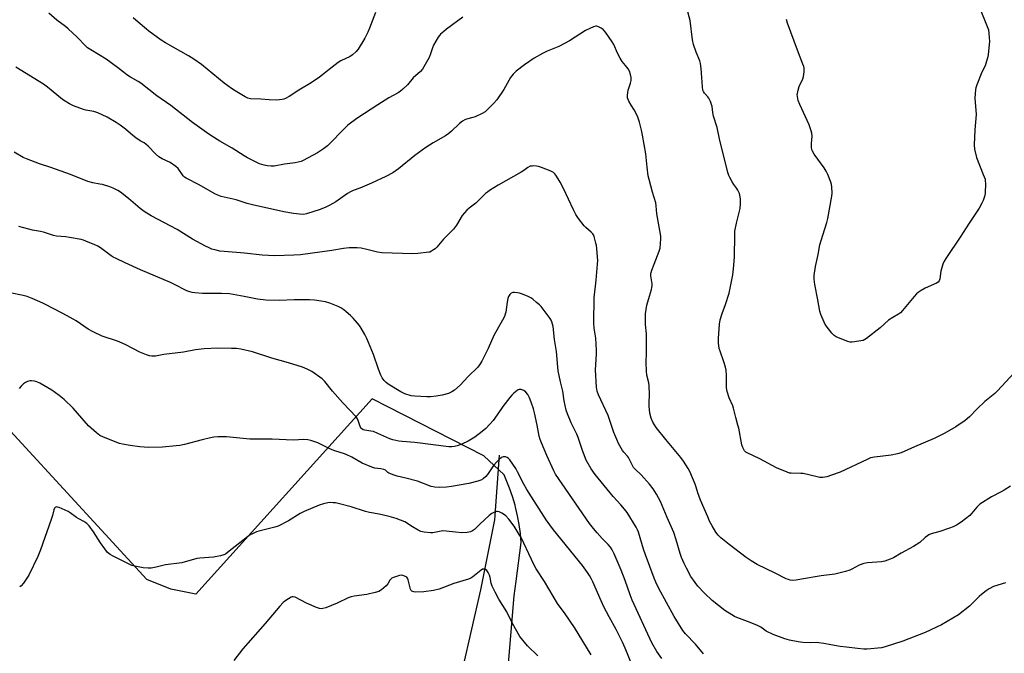
# Model space of a CAD drawing. Units: inches. Extents: x 1207769 to 1213770, y 545455 to 549457.
# Drawn here: x 1209463 to 1209922, y 547182 to 547478 of the extents above; entities that cross this region are included whole.
import ezdxf

# ---------------------------------------------------------------- set-up
doc = ezdxf.new("R2010")
doc.units = ezdxf.units.IN
doc.header["$MEASUREMENT"] = 0
for name, color, linetype in [('HYDRO-Single Line Stream', 4, 'Continuous'), ('NTRL-Farm Land', 3, 'Continuous'), ('Undefined', 1, 'Continuous')]:
    doc.layers.add(name, color=color, linetype=linetype)

msp = doc.modelspace()

# ---------------------------------------------------------------- linework, layer by layer
at = {"layer": 'HYDRO-Single Line Stream'}
msp.add_lwpolyline([(1209686.68, 547274.57), (1209684.57, 547244.37), (1209678, 547211.66), (1209669.61, 547174.93), (1209661.84, 547141.5), (1209661.57, 547113.78), (1209664.78, 547085.26), (1209668.87, 547056.25), (1209671.73, 547027.73), (1209674.61, 547006.65), (1209678.07, 546990.62), (1209687.67, 546971.42), (1209695.62, 546947.09), (1209700.21, 546900.53)], dxfattribs=at)
at = {"layer": 'NTRL-Farm Land'}
msp.add_lwpolyline([(1209690.83, 547173.49), (1209693.82, 547208.81), (1209694.61, 547215.66), (1209696.99, 547233.73), (1209696.65, 547237.92), (1209696.11, 547242.08), (1209695.36, 547246.21), (1209694.42, 547250.3), (1209694.19, 547251.17), (1209693, 547255.19), (1209691.61, 547259.16), (1209690.04, 547263.05), (1209689.04, 547265.26), (1209679.58, 547274.2), (1209627.52, 547300.72), (1209545.22, 547209.58), (1209533.47, 547211.94), (1209522.29, 547216.45), (1209424.98, 547322.26)], dxfattribs=at)
at = {"layer": 'Undefined'}
for points, elevation in [([(1209669.87, 547478.89), (1209662.22, 547473.3), (1209660.89, 547472.23), (1209659.43, 547470.92), (1209658.86, 547470.31), (1209658.36, 547469.61), (1209656.18, 547465.89), (1209655.63, 547464.58), (1209654.6, 547461.33), (1209654.08, 547460), (1209652.91, 547457.93), (1209650.9, 547454.64), (1209649.97, 547453.57), (1209646.64, 547450.53), (1209643.95, 547447.37), (1209641.85, 547445.36), (1209640.74, 547444.43), (1209639.55, 547443.65), (1209635.33, 547441.2), (1209630.12, 547437.94), (1209620.8, 547431.85), (1209618.01, 547429.83), (1209616.16, 547428.43), (1209615.07, 547427.46), (1209606.56, 547418.82), (1209604.75, 547417.45), (1209601.89, 547415.6), (1209595.29, 547412), (1209594.29, 547411.58), (1209593.02, 547411.19), (1209591.6, 547410.93), (1209586.64, 547410.33), (1209581.73, 547409.41), (1209580.41, 547409.37), (1209578.71, 547409.48), (1209577.02, 547409.76), (1209574.83, 547410.47), (1209569.29, 547413.31), (1209567.74, 547414.19), (1209562.08, 547417.81), (1209556.34, 547420.98), (1209552.13, 547423.67), (1209550.18, 547425.02), (1209543.68, 547429.81), (1209533.49, 547437.61), (1209526.93, 547442.22), (1209519.5, 547448.09), (1209518.29, 547448.88), (1209514.74, 547450.93), (1209513.05, 547452.05), (1209511.4, 547453.23), (1209508.69, 547455.43), (1209503.34, 547459.27), (1209496.12, 547463.58), (1209494.65, 547464.62), (1209493.67, 547465.55), (1209489.87, 547469.54), (1209485.66, 547473.46), (1209484.32, 547474.56), (1209480.38, 547477.52), (1209476.61, 547480.81)], 418), ([(1209628.96, 547481.1), (1209626.24, 547473.69), (1209625.45, 547471.83), (1209624, 547469.15), (1209620.91, 547463.91), (1209620, 547462.81), (1209618.33, 547461.29), (1209617.15, 547460.49), (1209612.93, 547458.45), (1209611.66, 547457.73), (1209607.47, 547454.47), (1209604.36, 547451.92), (1209602.92, 547450.88), (1209598.94, 547448.22), (1209593.18, 547444.9), (1209588.68, 547441.8), (1209587.06, 547440.91), (1209586.32, 547440.64), (1209585.49, 547440.46), (1209582.95, 547440.19), (1209579.46, 547440.33), (1209575.55, 547440.63), (1209570.72, 547440.83), (1209569.47, 547441.1), (1209568.23, 547441.65), (1209563.47, 547444.44), (1209561.78, 547445.54), (1209558.34, 547448.1), (1209547.89, 547456.82), (1209544.3, 547459.3), (1209541.76, 547460.83), (1209530.96, 547466.94), (1209528.99, 547468.16), (1209523.23, 547472.35), (1209517.18, 547477.46), (1209515.91, 547478.65)], 420), ([(1209927.09, 547312.98), (1209919.28, 547304.45), (1209918.01, 547303.27), (1209913.47, 547299.49), (1209909.9, 547296.11), (1209906.26, 547292.43), (1209904.26, 547290.68), (1209899.95, 547287.78), (1209894.82, 547284.7), (1209889.83, 547282.21), (1209880.58, 547278.44), (1209874.3, 547275.58), (1209872.59, 547275.11), (1209869.69, 547274.49), (1209861.88, 547273.63), (1209860.04, 547273.22), (1209858.46, 547272.55), (1209845.93, 547266.57), (1209841.85, 547265.12), (1209839.61, 547264.44), (1209837.86, 547264.09), (1209836.39, 547264.1), (1209835.23, 547264.32), (1209828.62, 547265.93), (1209827.54, 547266.02), (1209823.08, 547266.04), (1209822.26, 547266.17), (1209821.17, 547266.52), (1209816.12, 547268.59), (1209808.47, 547272.86), (1209802.55, 547275.54), (1209801.83, 547275.98), (1209801.26, 547276.58), (1209800.43, 547278.05), (1209799.93, 547279.39), (1209798.53, 547287.12), (1209798.19, 547288.54), (1209797.16, 547292.01), (1209796.19, 547296.37), (1209795.76, 547297.58), (1209794.04, 547301.21), (1209793.1, 547304.21), (1209792.89, 547305.89), (1209792.83, 547311.62), (1209792.66, 547314.22), (1209792.35, 547315.61), (1209791.63, 547318.1), (1209789.91, 547322.97), (1209789.5, 547324.34), (1209789.07, 547326.94), (1209789.07, 547328.98), (1209789.61, 547335.69), (1209789.92, 547337.68), (1209790.75, 547340.67), (1209792.38, 547344.77), (1209794.08, 547350.05), (1209795.87, 547358.72), (1209796.19, 547361.48), (1209796.64, 547366.86), (1209796.69, 547377.32), (1209796.77, 547379.08), (1209797.46, 547382.71), (1209799.23, 547389.65), (1209799.37, 547391.92), (1209799.35, 547393.9), (1209799.26, 547395.02), (1209798.87, 547396.64), (1209798.16, 547398.23), (1209797.72, 547398.99), (1209796.33, 547400.83), (1209795.53, 547402.04), (1209794.34, 547404.03), (1209793.86, 547405.07), (1209793.47, 547406.48), (1209791.98, 547412.83), (1209789.76, 547421.4), (1209788.43, 547427.34), (1209786.77, 547432.69), (1209786.42, 547434.33), (1209786.1, 547437.25), (1209785.91, 547438.11), (1209785.37, 547439.49), (1209784.56, 547441.08), (1209784.06, 547441.78), (1209782.55, 547443.42), (1209782.12, 547444.13), (1209781.83, 547444.9), (1209781.64, 547446.34), (1209781.39, 547450.78), (1209781.06, 547454.88), (1209780.79, 547457.21), (1209780.39, 547458.58), (1209778.71, 547462.55), (1209777.41, 547466.09), (1209777.01, 547468.39), (1209775.86, 547477.31), (1209774.36, 547483.12)], 418), ([(1209910.89, 547483.46), (1209914.5, 547474.55), (1209915.09, 547472.91), (1209915.35, 547471.24), (1209915.52, 547467.54), (1209914.97, 547461.5), (1209914.76, 547460.37), (1209914.22, 547458.41), (1209913.5, 547456.2), (1209912.04, 547453.17), (1209909.67, 547447.36), (1209909.17, 547445.95), (1209909, 547445.12), (1209908.84, 547443.16), (1209908.8, 547441.17), (1209909.29, 547433.4), (1209908.67, 547426.34), (1209908.46, 547419.31), (1209908.65, 547417.3), (1209909.49, 547413.34), (1209912.7, 547405.44), (1209913.49, 547403.22), (1209913.62, 547402.35), (1209913.65, 547401.46), (1209913.56, 547396.67), (1209913.31, 547395.25), (1209912.68, 547393.34), (1209912.07, 547392.06), (1209910.81, 547389.81), (1209906.06, 547382.73), (1209901.86, 547376.24), (1209895.47, 547366.73), (1209894.4, 547364.99), (1209893.85, 547363.65), (1209893.14, 547361.43), (1209892.91, 547360.29), (1209892.41, 547356.83), (1209892.06, 547355.79), (1209891.61, 547355.28), (1209890.9, 547354.82), (1209885.49, 547352.44), (1209883.73, 547351.42), (1209882.29, 547350.46), (1209881.47, 547349.73), (1209880.37, 547348.54), (1209875.06, 547342.07), (1209874.06, 547340.98), (1209873.14, 547340.31), (1209870.42, 547338.77), (1209868.47, 547337.46), (1209864.57, 547333.9), (1209858.21, 547328.93), (1209857.48, 547328.43), (1209856.7, 547328.06), (1209855.57, 547327.79), (1209852.65, 547327.35), (1209851.48, 547327.24), (1209850.63, 547327.29), (1209849.55, 547327.55), (1209848.2, 547328), (1209844.08, 547329.72), (1209843.07, 547330.3), (1209841.95, 547331.41), (1209838.97, 547335.51), (1209838.4, 547336.53), (1209836.9, 547340.07), (1209836.41, 547341.77), (1209835.49, 547347.04), (1209834.02, 547354.09), (1209833.77, 547356.61), (1209833.75, 547358.3), (1209834.32, 547362.49), (1209835.55, 547368.09), (1209836.43, 547372.73), (1209837.74, 547377.18), (1209839.7, 547383.14), (1209840.14, 547384.87), (1209842.02, 547395.39), (1209842.09, 547396.83), (1209841.96, 547399.69), (1209841.83, 547400.82), (1209841.52, 547401.93), (1209840.07, 547405.48), (1209839.32, 547407.08), (1209838.37, 547408.54), (1209833.75, 547414.95), (1209832.92, 547416.4), (1209832.72, 547417.06), (1209832.59, 547418.19), (1209832.58, 547419.91), (1209832.76, 547423.42), (1209832.67, 547424.73), (1209832.43, 547425.85), (1209831.49, 547428.65), (1209827.03, 547438.07), (1209826.35, 547439.95), (1209825.95, 547441.9), (1209825.89, 547442.74), (1209825.95, 547443.32), (1209826.29, 547444.77), (1209826.83, 547446.48), (1209828.46, 547450.15), (1209828.82, 547451.22), (1209829.15, 547453.42), (1209829.07, 547455.08), (1209828.9, 547455.89), (1209828.53, 547457.03), (1209826.02, 547463.44), (1209821.25, 547476.03), (1209820.83, 547477.73)], 420), ([(1209925.32, 547260.09), (1209922.36, 547258.17), (1209921.1, 547257.45), (1209916.47, 547255.07), (1209911.07, 547251.59), (1209910.39, 547251.05), (1209909.6, 547250.25), (1209907.39, 547247.39), (1209906.42, 547246.36), (1209902.44, 547243.25), (1209900.15, 547241.89), (1209898.57, 547241.08), (1209896.92, 547240.44), (1209892.43, 547238.92), (1209888.44, 547237.78), (1209887.35, 547237.36), (1209886.63, 547236.93), (1209885.5, 547236.08), (1209883.04, 547233.81), (1209880.08, 547231.85), (1209874.35, 547228.73), (1209870.78, 547226.58), (1209869.21, 547225.91), (1209866.8, 547225.03), (1209865.12, 547224.67), (1209858.71, 547224.2), (1209857.01, 547223.95), (1209854.73, 547223.14), (1209851.4, 547221.31), (1209850.34, 547220.84), (1209848.33, 547220.26), (1209843.4, 547219.04), (1209837.06, 547218.24), (1209827.92, 547216.57), (1209825.33, 547216.17), (1209823.64, 547216.08), (1209822.57, 547216.21), (1209821.79, 547216.41), (1209820.74, 547216.85), (1209815.57, 547219.47), (1209807.11, 547223.53), (1209804.32, 547225.2), (1209802.1, 547226.68), (1209794.08, 547232.8), (1209790.28, 547235.86), (1209788.89, 547237.25), (1209787.87, 547238.65), (1209786.22, 547241.47), (1209784.99, 547243.72), (1209784.07, 547245.66), (1209780.75, 547253.44), (1209779.47, 547256.99), (1209778.75, 547259.55), (1209778.24, 547261.02), (1209775.68, 547266.89), (1209774.96, 547268.32), (1209772.74, 547271.73), (1209771.56, 547273.39), (1209764.47, 547281.84), (1209760.05, 547287.46), (1209758.5, 547289.97), (1209757.65, 547291.84), (1209757.08, 547294.14), (1209756.82, 547297.3), (1209756.78, 547298.72), (1209756.88, 547302.92), (1209756.76, 547306.88), (1209756.53, 547308.23), (1209755.68, 547311.91), (1209755.48, 547313.67), (1209755.38, 547317.82), (1209755.52, 547322.42), (1209755.55, 547329.38), (1209755.46, 547331.18), (1209755.03, 547335.53), (1209755.06, 547340.42), (1209755.3, 547342.46), (1209755.7, 547344.48), (1209756.87, 547348.73), (1209757.82, 547351.74), (1209758.06, 547352.8), (1209758.12, 547353.53), (1209758.08, 547354.41), (1209757.58, 547358.21), (1209757.58, 547358.97), (1209757.7, 547359.77), (1209758.04, 547360.88), (1209759.07, 547363.64), (1209761.46, 547369.65), (1209761.86, 547371.04), (1209762.15, 547375.42), (1209762.16, 547376.59), (1209762.08, 547377.7), (1209760.41, 547387.14), (1209760.08, 547390.9), (1209759.86, 547392.33), (1209758.34, 547397.23), (1209756.74, 547403.16), (1209756.34, 547404.87), (1209755.8, 547408.92), (1209755.19, 547415.1), (1209753.71, 547423.82), (1209753.24, 547426.14), (1209752.27, 547429.87), (1209751.26, 547432.65), (1209749.72, 547435.72), (1209748.33, 547437.87), (1209747.32, 547439.63), (1209746.94, 547440.4), (1209746.66, 547441.19), (1209746.57, 547442.33), (1209746.73, 547443.79), (1209747.02, 547444.89), (1209748.12, 547448.16), (1209748.36, 547449.28), (1209748.38, 547450.74), (1209748.07, 547452.13), (1209747.51, 547453.75), (1209746.96, 547454.75), (1209745.77, 547456.37), (1209744.12, 547458.21), (1209743.18, 547459.71), (1209741.94, 547462.08), (1209740.21, 547466.14), (1209739.52, 547467.42), (1209736.33, 547471.92), (1209735.23, 547473.13), (1209734.42, 547473.82), (1209733.18, 547474.43), (1209732.39, 547474.62), (1209731.88, 547474.64), (1209730.85, 547474.45), (1209729.02, 547473.67), (1209727, 547472.6), (1209719.65, 547467.78), (1209714.57, 547465.27), (1209709.2, 547463), (1209706.94, 547461.95), (1209703.11, 547459.71), (1209698.57, 547456.72), (1209694.63, 547453.62), (1209693.23, 547452.23), (1209692.1, 547450.71), (1209688.89, 547445.18), (1209685.7, 547440.35), (1209684.33, 547438.82), (1209680.23, 547434.78), (1209678.76, 547433.89), (1209675.61, 547432.4), (1209674.53, 547432.01), (1209671.44, 547431.28), (1209670.65, 547430.96), (1209669.65, 547430.38), (1209668.27, 547429.26), (1209664.55, 547425.68), (1209663.3, 547424.65), (1209661.69, 547423.59), (1209655.94, 547420.27), (1209652.47, 547418.04), (1209647.42, 547414.31), (1209639.83, 547408.06), (1209637.2, 547406.25), (1209633.82, 547404.49), (1209627.15, 547401.36), (1209621.78, 547399.07), (1209618.61, 547397.95), (1209617.4, 547397.42), (1209615.95, 547396.54), (1209610.45, 547392.72), (1209607.69, 547391.16), (1209605.89, 547390.24), (1209603.16, 547389.19), (1209596.78, 547387.07), (1209595.45, 547386.82), (1209593.49, 547386.91), (1209590.69, 547387.23), (1209586.23, 547388), (1209571.69, 547391.25), (1209569.12, 547391.92), (1209563.97, 547393.6), (1209558.46, 547394.86), (1209557.02, 547395.25), (1209555.5, 547395.83), (1209554.12, 547396.48), (1209546.7, 547400.62), (1209540.62, 547403.73), (1209539.9, 547404.22), (1209539.33, 547404.82), (1209536.89, 547408.28), (1209535.91, 547409.27), (1209533.19, 547411.08), (1209529.52, 547412.73), (1209527.88, 547413.78), (1209526.36, 547415.05), (1209522.9, 547418.64), (1209521.84, 547419.64), (1209521, 547420.2), (1209519.19, 547421.18), (1209517.24, 547422.54), (1209515.83, 547423.62), (1209512.35, 547426.63), (1209509.89, 547428.49), (1209507.97, 547429.81), (1209503.88, 547432.23), (1209499.44, 547434.32), (1209497.51, 547434.89), (1209493.9, 547435.51), (1209492.8, 547435.78), (1209488.08, 547437.53), (1209486.21, 547438.41), (1209484.16, 547439.62), (1209482.94, 547440.46), (1209475.98, 547446.25), (1209474.08, 547447.64), (1209461.18, 547455.57)], 416), ([(1209923.02, 547214.93), (1209917.53, 547213.15), (1209915.4, 547212.1), (1209914.03, 547211.2), (1209911.83, 547209.5), (1209910.77, 547208.54), (1209906.2, 547204.01), (1209901.06, 547200.06), (1209893.11, 547195.39), (1209885.49, 547191.77), (1209875.1, 547187.75), (1209866.88, 547184.99), (1209865.22, 547184.67), (1209858.45, 547184.01), (1209856.98, 547184.01), (1209854.03, 547184.24), (1209848.81, 547184.93), (1209845.97, 547185.21), (1209841.61, 547185.95), (1209838.22, 547186.62), (1209835.92, 547186.96), (1209834.78, 547187.03), (1209832, 547186.95), (1209828.53, 547187.14), (1209826.26, 547187.45), (1209822.32, 547188.15), (1209820.03, 547188.83), (1209814.68, 547190.76), (1209811.34, 547192.45), (1209808.88, 547194.17), (1209807.39, 547195), (1209803.94, 547196.41), (1209797.61, 547198.76), (1209796.54, 547199.24), (1209795.26, 547199.96), (1209792.01, 547202), (1209786.19, 547206.73), (1209782.51, 547210.14), (1209779.48, 547213.43), (1209778.23, 547215.03), (1209776.27, 547217.88), (1209774.12, 547221.81), (1209773.05, 547223.94), (1209771.91, 547226.71), (1209771.23, 547228.65), (1209769.4, 547235.01), (1209768.3, 547238.4), (1209765.08, 547245.41), (1209762, 547252.91), (1209760.25, 547256.28), (1209758.7, 547258.72), (1209756.97, 547261.04), (1209753.04, 547265.3), (1209750.22, 547267.96), (1209749.46, 547268.8), (1209748.91, 547269.65), (1209747.79, 547272.21), (1209747.14, 547273.41), (1209746.67, 547274.07), (1209744.95, 547275.9), (1209744.26, 547276.75), (1209743.66, 547277.72), (1209742.48, 547280), (1209741.61, 547281.82), (1209740.32, 547285.09), (1209737.56, 547293.06), (1209733.05, 547302.6), (1209732.47, 547304.36), (1209732.12, 547306.22), (1209731.71, 547314.39), (1209732.12, 547321.67), (1209732.14, 547323.57), (1209731.79, 547329.05), (1209731.1, 547333.75), (1209730.94, 547336.25), (1209731.09, 547348), (1209732.04, 547356.1), (1209732.77, 547365.47), (1209732.72, 547366.91), (1209732.33, 547370.94), (1209732.14, 547372.37), (1209731.9, 547373.5), (1209731.07, 547376.56), (1209730.75, 547377.34), (1209730.44, 547377.82), (1209729.67, 547378.63), (1209727.27, 547380.68), (1209726.46, 547381.48), (1209723.81, 547384.93), (1209722.48, 547386.82), (1209721.4, 547388.94), (1209716.77, 547398.88), (1209715.2, 547401.93), (1209714.34, 547403.41), (1209713.24, 547405.11), (1209712.72, 547405.79), (1209712.1, 547406.35), (1209710.54, 547407.11), (1209706.44, 547408.77), (1209705.05, 547409.25), (1209704.19, 547409.4), (1209703, 547409.46), (1209702.12, 547409.43), (1209701.26, 547409.29), (1209700.12, 547408.73), (1209698.24, 547407.4), (1209697, 547406.62), (1209686.34, 547400.49), (1209682.18, 547397.95), (1209681.24, 547397.3), (1209680.38, 547396.56), (1209675.86, 547392.06), (1209672.7, 547389.84), (1209671.59, 547388.87), (1209669.46, 547386.41), (1209666.77, 547381.82), (1209665.98, 547380.64), (1209665.42, 547379.97), (1209660.75, 547375.34), (1209657.61, 547371.61), (1209656.82, 547370.79), (1209656.15, 547370.27), (1209655.19, 547369.66), (1209654.43, 547369.31), (1209653.87, 547369.16), (1209648.81, 547368.59), (1209646.45, 547368.42), (1209632.04, 547368.93), (1209630, 547369.2), (1209624.92, 547370.51), (1209622.3, 547371.06), (1209620.55, 547371.2), (1209616.74, 547371.27), (1209614.07, 547370.99), (1209608.69, 547370.01), (1209594.1, 547368.06), (1209590.99, 547367.83), (1209582.12, 547367.56), (1209576.21, 547367.77), (1209567.83, 547368.71), (1209558.4, 547369.47), (1209556.37, 547369.7), (1209554.66, 547370.1), (1209552.7, 547370.66), (1209551.4, 547371.19), (1209549.63, 547372.03), (1209543.7, 547375.27), (1209536.44, 547379.8), (1209524.3, 547386.19), (1209521.14, 547388.26), (1209519.28, 547389.59), (1209513.72, 547394.25), (1209509.98, 547397.22), (1209508.73, 547398.02), (1209506.64, 547399.13), (1209504.99, 547399.79), (1209501.55, 547400.77), (1209500.41, 547401.03), (1209497.15, 547401.57), (1209494.75, 547402.2), (1209486.65, 547405.52), (1209477.48, 547408.78), (1209472.15, 547410.48), (1209466.21, 547412.72), (1209464.64, 547413.47), (1209460.34, 547415.96)], 414), ([(1209782.16, 547181.84), (1209778.31, 547186.25), (1209773.68, 547191.07), (1209772.42, 547192.63), (1209768.49, 547199.21), (1209761.19, 547212.34), (1209759.8, 547215.18), (1209759.04, 547217.05), (1209755.03, 547227.99), (1209754.12, 547230.7), (1209751.7, 547238.56), (1209751.29, 547239.66), (1209750.69, 547240.86), (1209746.42, 547247.68), (1209745.29, 547249.37), (1209743.56, 547251.34), (1209739.95, 547255.14), (1209731.55, 547265.44), (1209729.64, 547268.15), (1209727.33, 547272.24), (1209725.65, 547276.7), (1209723.65, 547282.73), (1209722.94, 547284.36), (1209720.38, 547289.52), (1209718.57, 547293.87), (1209718.05, 547295.54), (1209717.12, 547299.81), (1209716.4, 547304.38), (1209715.39, 547308.71), (1209714.34, 547313.89), (1209713.93, 547317.35), (1209713.69, 547321.19), (1209713.49, 547322.91), (1209712.61, 547328.54), (1209711.89, 547334.6), (1209711.39, 547336.78), (1209711.02, 547337.54), (1209710.54, 547338.27), (1209706.29, 547343.83), (1209705.52, 547344.66), (1209704.25, 547345.82), (1209702.52, 547347.32), (1209701.6, 547347.98), (1209700.31, 547348.59), (1209697.61, 547349.62), (1209696.24, 547350.09), (1209695.38, 547350.27), (1209693.92, 547350.4), (1209693.07, 547350.35), (1209692.38, 547350.09), (1209691.67, 547349.47), (1209691.17, 547348.62), (1209690.84, 547347.56), (1209690.51, 547345.88), (1209689.8, 547341.2), (1209689.61, 547340.35), (1209689.22, 547339.27), (1209688.38, 547337.46), (1209686.39, 547334.26), (1209684.31, 547330.3), (1209681.67, 547324.29), (1209678.72, 547318.3), (1209677.63, 547316.67), (1209676.74, 547315.61), (1209672.27, 547311.26), (1209668.58, 547307.24), (1209665.93, 547304.84), (1209664.72, 547304.02), (1209663.13, 547303.32), (1209660.11, 547302.48), (1209657.28, 547301.96), (1209654.7, 547301.73), (1209652.94, 547301.67), (1209647.38, 547302.06), (1209645.65, 547302.27), (1209642.69, 547303.19), (1209640.88, 547304.02), (1209634.91, 547307.66), (1209634, 547308.36), (1209633.03, 547309.42), (1209632.18, 547310.58), (1209631.55, 547311.9), (1209630.49, 547314.65), (1209628.18, 547321.51), (1209625, 547328.9), (1209624.12, 547330.77), (1209622.33, 547333.78), (1209621.52, 547335), (1209620.6, 547336.15), (1209618.66, 547338.36), (1209617.38, 547339.61), (1209615.4, 547341.43), (1209614.28, 547342.35), (1209612.93, 547343.19), (1209611.57, 547343.81), (1209607.68, 547345.37), (1209605.7, 547345.98), (1209603.7, 547346.44), (1209600.59, 547346.81), (1209598.3, 547346.95), (1209591.06, 547346.98), (1209584.14, 547346.68), (1209577.89, 547346.85), (1209574, 547347.32), (1209567.78, 547348.52), (1209560.85, 547349.74), (1209557.22, 547349.92), (1209548.36, 547349.94), (1209544.76, 547350.27), (1209543.46, 547350.48), (1209542.39, 547350.75), (1209541.06, 547351.19), (1209540, 547351.64), (1209535.81, 547353.85), (1209533.31, 547355.06), (1209519.32, 547361.03), (1209512.17, 547364.26), (1209507.96, 547366.26), (1209506.66, 547366.92), (1209505.66, 547367.54), (1209500.64, 547371.23), (1209499.41, 547372.04), (1209498.11, 547372.66), (1209493.82, 547374.38), (1209492.73, 547374.77), (1209491.61, 547375.07), (1209486.16, 547376.07), (1209484.44, 547376.33), (1209480.15, 547376.75), (1209478.81, 547376.97), (1209474.12, 547378.63), (1209472.69, 547378.95), (1209468.98, 547379.53), (1209467.29, 547379.91), (1209462.52, 547381.15)], 412), ([(1209762.74, 547179.62), (1209760.34, 547182.88), (1209758.07, 547186.96), (1209748.85, 547206.91), (1209747.84, 547209.33), (1209745.62, 547215.99), (1209743.72, 547220.89), (1209740.41, 547228.41), (1209739.42, 547230.38), (1209738.66, 547231.5), (1209737.64, 547232.78), (1209734.85, 547235.68), (1209732.51, 547238.3), (1209730.79, 547240.3), (1209728.96, 547242.65), (1209716.09, 547261.15), (1209713.09, 547265.7), (1209712.23, 547267.19), (1209708.94, 547274.3), (1209706.45, 547280.23), (1209705.83, 547281.87), (1209705.45, 547283.3), (1209704.5, 547288.56), (1209703.26, 547294.21), (1209702.73, 547296.17), (1209701.76, 547299.23), (1209700.87, 547301.28), (1209700.06, 547302.76), (1209699.19, 547303.9), (1209698.34, 547304.62), (1209697.08, 547305.1), (1209696.57, 547305.18), (1209696.07, 547305.16), (1209695.59, 547304.98), (1209695.13, 547304.71), (1209693.58, 547303.46), (1209692.6, 547302.55), (1209691.71, 547301.49), (1209688.53, 547297.19), (1209685.87, 547293.25), (1209683.98, 547290.75), (1209682.46, 547289), (1209680.5, 547286.93), (1209678.86, 547285.48), (1209675.38, 547282.9), (1209672.21, 547281.06), (1209669.28, 547279.65), (1209667.18, 547278.89), (1209665.84, 547278.53), (1209664.67, 547278.4), (1209663.19, 547278.38), (1209647.35, 547280.39), (1209641.41, 547280.87), (1209639.97, 547281.05), (1209637.15, 547281.64), (1209635.76, 547282.05), (1209630.14, 547284.63), (1209628.04, 547285.51), (1209626.93, 547285.78), (1209624.06, 547286.16), (1209623.3, 547286.39), (1209622.64, 547286.76), (1209622.3, 547287.14), (1209621.91, 547287.84), (1209620.99, 547290.65), (1209620.61, 547291.41), (1209619.98, 547292.37), (1209613.79, 547298.94), (1209609.01, 547304.44), (1209605.43, 547308.95), (1209604.1, 547310.1), (1209599.27, 547313.58), (1209597.12, 547314.71), (1209594.97, 547315.56), (1209588.5, 547317.64), (1209580.61, 547319.79), (1209571.58, 547322.67), (1209566.19, 547323.96), (1209564.17, 547324.23), (1209561.82, 547324.33), (1209555.44, 547324.39), (1209549.02, 547324.16), (1209545.08, 547323.59), (1209539.42, 547322.52), (1209530.22, 547321.55), (1209526.3, 547320.75), (1209524.62, 547320.67), (1209523.51, 547320.78), (1209522.11, 547321.25), (1209519.11, 547322.6), (1209512.59, 547325.98), (1209510.75, 547326.84), (1209508.58, 547327.68), (1209501.43, 547330.09), (1209497.23, 547332.02), (1209494.98, 547333.26), (1209489.4, 547337.19), (1209485.18, 547339.57), (1209479.5, 547342.55), (1209473.73, 547345.4), (1209468.73, 547347.65), (1209466.54, 547348.47), (1209464.55, 547349.03), (1209458.48, 547350.28)], 410), ([(1209749.03, 547176.11), (1209745.58, 547184.4), (1209744.31, 547187.26), (1209741.29, 547193.23), (1209738.01, 547199.13), (1209735.55, 547203.75), (1209734.3, 547206.46), (1209730.49, 547215.42), (1209729.76, 547216.98), (1209728.97, 547218.4), (1209728.04, 547219.79), (1209725.66, 547222.99), (1209712.17, 547239.65), (1209708.76, 547244.31), (1209699.6, 547258.45), (1209698.22, 547260.96), (1209695.35, 547266.75), (1209694.51, 547268.29), (1209691.68, 547272.31), (1209691.15, 547272.97), (1209690.53, 547273.48), (1209689.76, 547273.72), (1209688.66, 547273.71), (1209687.89, 547273.41), (1209686.73, 547272.53), (1209685.61, 547271.44), (1209684.12, 547269.66), (1209681.24, 547265.51), (1209680.52, 547264.6), (1209679.31, 547263.49), (1209678.14, 547262.77), (1209676.72, 547262.31), (1209672.65, 547261.31), (1209664.5, 547259.85), (1209662.2, 547259.56), (1209658.78, 547259.39), (1209656.72, 547259.62), (1209654.99, 547259.96), (1209648.61, 547262.3), (1209643.19, 547263.83), (1209639.21, 547264.78), (1209637.78, 547265.2), (1209635.3, 547266.15), (1209634.82, 547266.45), (1209633.76, 547267.43), (1209632.89, 547267.84), (1209631.58, 547268.12), (1209628.71, 547268.49), (1209627.33, 547268.87), (1209622.85, 547270.75), (1209618, 547273.56), (1209615.38, 547274.83), (1209614.03, 547275.33), (1209610.46, 547276.41), (1209608.8, 547277.03), (1209607.17, 547277.77), (1209603.43, 547279.67), (1209602.08, 547280.26), (1209598.82, 547281.36), (1209597.46, 547281.69), (1209595.62, 547281.79), (1209590.55, 547281.49), (1209580.87, 547281.97), (1209570.45, 547281.98), (1209559.49, 547282.99), (1209555.4, 547282.99), (1209553.66, 547282.88), (1209551.97, 547282.57), (1209548.07, 547281.66), (1209539.91, 547279.43), (1209537.79, 547279), (1209536.05, 547278.79), (1209529.65, 547278.22), (1209523.09, 547278.15), (1209519.02, 547278.4), (1209514.47, 547279.02), (1209511.03, 547279.64), (1209509.61, 547280.01), (1209502.05, 547282.87), (1209500.46, 547283.65), (1209498.85, 547284.91), (1209495.08, 547288.17), (1209487.87, 547296.43), (1209483.74, 547300.49), (1209481.48, 547302.33), (1209477.92, 547304.76), (1209472.34, 547308.07), (1209471.04, 547308.75), (1209469.95, 547309.06), (1209468.54, 547309.22), (1209467.71, 547309.18), (1209466.69, 547308.86), (1209465.71, 547308.38), (1209464.78, 547307.74), (1209463.71, 547306.74), (1209462.79, 547305.61)], 408), ([(1209729.64, 547181.32), (1209721.9, 547194.03), (1209717.53, 547200.43), (1209713.9, 547205.32), (1209707.95, 547215.49), (1209704.09, 547221.49), (1209703.08, 547223.22), (1209701.81, 547225.78), (1209696.95, 547236.1), (1209696.14, 547237.56), (1209694.71, 547239.84), (1209693.7, 547241.3), (1209691.22, 547244.59), (1209689.91, 547246.16), (1209689.24, 547246.69), (1209688, 547247.41), (1209686.71, 547248.03), (1209685.94, 547248.25), (1209685.43, 547248.23), (1209684.65, 547247.95), (1209683.38, 547247.23), (1209682.14, 547246.41), (1209677.72, 547242.35), (1209675.2, 547239.87), (1209674.34, 547239.23), (1209673.42, 547238.77), (1209671.8, 547238.46), (1209669.28, 547238.33), (1209666.36, 547238.59), (1209662.02, 547239.1), (1209660.53, 547239.18), (1209658.84, 547238.95), (1209655.8, 547238.25), (1209654.64, 547238.21), (1209651.68, 547238.52), (1209650.27, 547238.86), (1209648.99, 547239.49), (1209646.24, 547241.07), (1209642.76, 547243.32), (1209640.68, 547244.24), (1209638.62, 547244.92), (1209635.48, 547245.83), (1209630.68, 547247.04), (1209626.23, 547247.82), (1209624.3, 547248.25), (1209617.74, 547250.33), (1209611.55, 547252.02), (1209610.41, 547252.23), (1209609.28, 547252.33), (1209607.87, 547252.38), (1209606.74, 547252.3), (1209604.76, 547251.83), (1209602.8, 547251.21), (1209595.72, 547248.15), (1209593.9, 547247.21), (1209588.47, 547243.92), (1209583.64, 547241.42), (1209581.98, 547240.9), (1209574.57, 547239.11), (1209573.45, 547238.71), (1209571.56, 547237.83), (1209570.51, 547237.26), (1209569.3, 547236.43), (1209559.97, 547229.02), (1209559.06, 547228.36), (1209558.31, 547227.98), (1209556.64, 547227.54), (1209553.48, 547226.95), (1209547.12, 547226.4), (1209545.68, 547226.21), (1209538.68, 547224.3), (1209530.98, 547223.35), (1209526.64, 547222.25), (1209524.4, 547221.84), (1209523, 547221.7), (1209520.63, 547221.98), (1209516.79, 547222.64), (1209515.35, 547222.99), (1209514.05, 547223.57), (1209510, 547225.72), (1209506.28, 547227.5), (1209505.15, 547228.15), (1209504.56, 547228.59), (1209503.99, 547229.16), (1209502.75, 547230.73), (1209500.73, 547233.52), (1209497.47, 547238.71), (1209495.36, 547241.54), (1209494.38, 547242.61), (1209492.99, 547243.59), (1209490.57, 547244.77), (1209489.54, 547245.35), (1209486.5, 547247.65), (1209485.54, 547248.27), (1209481.41, 547250.05), (1209480.61, 547250.3), (1209480.12, 547250.35), (1209479.9, 547250.31), (1209479.56, 547250.07), (1209479.27, 547249.71), (1209478.93, 547249.03), (1209478.31, 547246.38), (1209477.7, 547244.46), (1209472.69, 547230.33), (1209471.4, 547227.24), (1209467.25, 547218.52), (1209464.78, 547214.84), (1209463.68, 547213.5), (1209462.97, 547213.04)], 406), ([(1209704.86, 547180.79), (1209700, 547185.56), (1209696.47, 547189.91), (1209692.91, 547196.02), (1209690.33, 547201.34), (1209688.5, 547204.39), (1209686.53, 547207.38), (1209684.83, 547210.52), (1209683.89, 547212.37), (1209683.46, 547213.45), (1209683.07, 547214.84), (1209682.58, 547217.38), (1209682.22, 547218.48), (1209681.57, 547219.78), (1209680.97, 547220.73), (1209680.41, 547221.23), (1209679.99, 547221.35), (1209679.04, 547221.24), (1209678.34, 547220.89), (1209674.53, 547217.78), (1209673.55, 547217.12), (1209672.5, 547216.64), (1209665.61, 547214.62), (1209658.76, 547211.92), (1209656.18, 547211.4), (1209651.53, 547210.69), (1209647.72, 547210.62), (1209646.88, 547210.74), (1209646.02, 547211.12), (1209645.68, 547211.43), (1209645.35, 547212.03), (1209644.29, 547216.28), (1209644, 547217.08), (1209643.7, 547217.53), (1209643.08, 547217.95), (1209641.8, 547218.38), (1209640.99, 547218.46), (1209640.17, 547218.34), (1209637.46, 547217.43), (1209636.7, 547217.09), (1209636.14, 547216.72), (1209635.65, 547216.19), (1209634.72, 547214.44), (1209634, 547213.55), (1209631.76, 547211.64), (1209630.53, 547210.89), (1209628.89, 547210.39), (1209624.94, 547209.46), (1209619.05, 547208.72), (1209617.63, 547208.44), (1209616.31, 547207.93), (1209611.08, 547205.47), (1209605.81, 547203.33), (1209604.4, 547202.9), (1209603.62, 547202.84), (1209602.84, 547202.92), (1209601.47, 547203.38), (1209596.91, 547205.41), (1209591.61, 547208.18), (1209590.64, 547208.39), (1209590.22, 547208.36), (1209589.71, 547208.2), (1209588.47, 547207.54), (1209586.79, 547206.43), (1209585.94, 547205.68), (1209584.37, 547204.04), (1209577.47, 547195.94), (1209567.12, 547184.11), (1209562.89, 547178.74)], 404)]:
    msp.add_lwpolyline(points, dxfattribs=dict(at, elevation=elevation))

doc.saveas('drawing.dxf')
